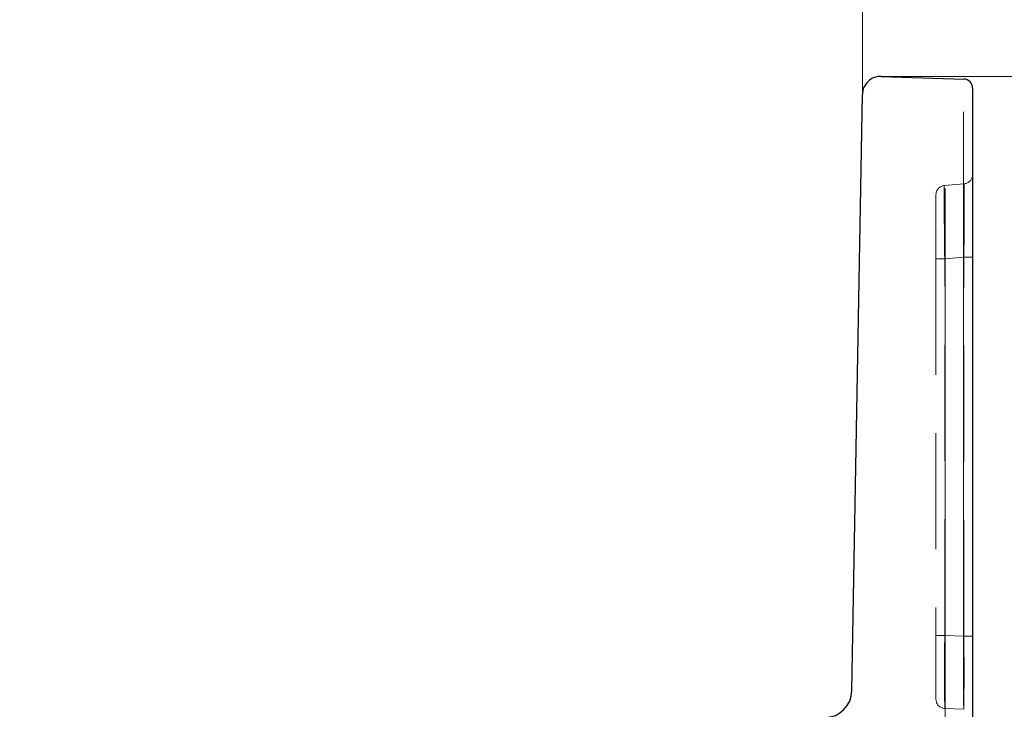
# Model space of a CAD drawing. Units: millimetres. Extents: x 0 to 420, y 0 to 297.
# Drawn here: x 325 to 335, y 264 to 272 of the extents above; entities that cross this region are included whole.
import ezdxf

# ---------------------------------------------------------------- set-up
doc = ezdxf.new("R2010")
doc.units = ezdxf.units.MM
doc.linetypes.add('CENTERX2', pattern=[20.32, 12.7, -2.54, 2.54, -2.54])
doc.linetypes.add('HIDDEN', pattern=[1.905, 1.27, -0.635])
doc.layers.add('THICK_LINE', color=7, linetype='Continuous', lineweight=15)
doc.styles.add('SLDTEXTSTYLE4', font='TXT', dxfattribs={"width": 0.663})
doc.dimstyles.new('SLDDIMSTYLE0', dxfattribs={"dimtxt": 3.5, "dimasz": 4, "dimexe": 0, "dimexo": 0.0625, "dimgap": 0.875, "dimtad": 2, "dimdec": 0, "dimlfac": 5, "dimrnd": 1e-09, "dimzin": 12, "dimdsep": 46, "dimtxsty": 'SLDTEXTSTYLE4', "dimsah": 1, "dimcen": 0.09, "dimadec": 0, "dimazin": 3, "dimtfac": 1, "dimtofl": 0, "dimtmove": 0, "dimatfit": 3, "dimfxl": 1, "dimfrac": 2, "dimtolj": 1, "dimtzin": 12, "dimarcsym": 0})
doc.dimstyles.new('SLDDIMSTYLE1', dxfattribs={"dimtxt": 3.5, "dimasz": 4, "dimexe": 0, "dimexo": 0.0625, "dimgap": 0.875, "dimtad": 2, "dimlfac": 5, "dimrnd": 1e-09, "dimzin": 12, "dimdsep": 46, "dimtxsty": 'SLDTEXTSTYLE4', "dimsah": 1, "dimcen": 0.09, "dimadec": 0, "dimazin": 3, "dimtfac": 1, "dimtofl": 0, "dimtmove": 0, "dimatfit": 3, "dimfxl": 1, "dimfrac": 2, "dimtolj": 1, "dimtzin": 12, "dimarcsym": 0})

# ---------------------------------------------------------------- blocks, each defined once
blk = doc.blocks.new('_D_9')
at = {"layer": 'THICK_LINE'}
for p, q in [((228.146, 271.202), (228.146, 281.876)), ((333.739, 271.202), (333.739, 281.876)), ((228.146, 279.876), (333.739, 279.876))]:
    blk.add_line(p, q, dxfattribs=at)
for points in [[(228.146, 279.876), (232.146, 278.876), (232.146, 280.876)], [(333.739, 279.876), (329.739, 280.876), (329.739, 278.876)]]:
    blk.add_solid(points, dxfattribs=at)
at = {"layer": 'THICK_LINE', "insert": (275.335, 284.388, 0.02), "char_height": 3.5, "attachment_point": 1, "style": 'SLDTEXTSTYLE4'}
blk.add_mtext('528', dxfattribs=at)
blk = doc.blocks.new('_D_10')
at = {"layer": 'THICK_LINE'}
for p, q in [((333.945, 271.398), (346.943, 271.398)), ((344.943, 256.798), (344.943, 271.398)), ((321.641, 256.798), (346.943, 256.798))]:
    blk.add_line(p, q, dxfattribs=at)
for points in [[(344.943, 271.398), (343.943, 267.398), (345.943, 267.398)], [(344.943, 256.798), (345.943, 260.798), (343.943, 260.798)]]:
    blk.add_solid(points, dxfattribs=at)
at = {"layer": 'THICK_LINE', "insert": (340.432, 259.752, 0.02), "char_height": 3.5, "attachment_point": 1, "rotation": 90, "style": 'SLDTEXTSTYLE4'}
blk.add_mtext('73', dxfattribs=at)
blk = doc.blocks.new('_D_11')
at = {"layer": 'THICK_LINE'}
for p, q in [((333.945, 271.398), (353.943, 271.398)), ((351.943, 271.398), (351.943, 197.398)), ((280.942, 197.398), (353.943, 197.398))]:
    blk.add_line(p, q, dxfattribs=at)
for points in [[(351.943, 271.398), (350.943, 267.398), (352.943, 267.398)], [(351.943, 197.398), (352.943, 201.398), (350.943, 201.398)]]:
    blk.add_solid(points, dxfattribs=at)
at = {"layer": 'THICK_LINE', "insert": (347.432, 228.791, 0.02), "char_height": 3.5, "attachment_point": 1, "rotation": 90, "style": 'SLDTEXTSTYLE4'}
blk.add_mtext('370', dxfattribs=at)
blk = doc.blocks.new('_D_12')
at = {"layer": 'THICK_LINE'}
for p, q in [((333.945, 271.398), (360.943, 271.398)), ((358.943, 271.398), (358.943, 187.398)), ((280.942, 187.398), (360.943, 187.398))]:
    blk.add_line(p, q, dxfattribs=at)
for points in [[(358.943, 271.398), (357.943, 267.398), (359.943, 267.398)], [(358.943, 187.398), (359.943, 191.398), (357.943, 191.398)]]:
    blk.add_solid(points, dxfattribs=at)
at = {"layer": 'THICK_LINE', "insert": (354.432, 223.791, 0.02), "char_height": 3.5, "attachment_point": 1, "rotation": 90, "style": 'SLDTEXTSTYLE4'}
blk.add_mtext('420', dxfattribs=at)
blk = doc.blocks.new('_D_13')
at = {"layer": 'THICK_LINE'}
for p, q in [((333.945, 271.398), (367.943, 271.398)), ((365.943, 271.398), (365.943, 177.398)), ((280.942, 177.398), (367.943, 177.398))]:
    blk.add_line(p, q, dxfattribs=at)
for points in [[(365.943, 271.398), (364.943, 267.398), (366.943, 267.398)], [(365.943, 177.398), (366.943, 181.398), (364.943, 181.398)]]:
    blk.add_solid(points, dxfattribs=at)
at = {"layer": 'THICK_LINE', "insert": (361.432, 218.791, 0.02), "char_height": 3.5, "attachment_point": 1, "rotation": 90, "style": 'SLDTEXTSTYLE4'}
blk.add_mtext('470', dxfattribs=at)

msp = doc.modelspace()

# ---------------------------------------------------------------- linework, layer by layer
at = {"color": 7, "linetype": 'Continuous', "lineweight": 30}
for p, q in [((333.945166, 271.397985), (334.845536, 271.369134)), ((334.942333, 271.269186), (334.942333, 263.411772)), ((333.625077, 264.686981), (333.738791, 271.201578))]:
    msp.add_line(p, q, dxfattribs=at)
at = {"color": 7, "linetype": 'HIDDEN', "lineweight": 0}
for p, q in [((334.851049, 270.224471), (334.633617, 270.205448)), ((334.542333, 270.105828), (334.542333, 269.405826)), ((334.542333, 269.405826), (334.637968, 269.405826)), ((334.542333, 269.405826), (334.542333, 265.290988)), ((334.637968, 269.405826), (334.846692, 269.424087)), ((334.637968, 265.290988), (334.637968, 269.405826)), ((334.942333, 269.424087), (334.846692, 269.424087)), ((334.846692, 265.281875), (334.846692, 269.424087)), ((334.542333, 265.290988), (334.637968, 265.290988)), ((334.542333, 265.290988), (334.542333, 264.591655)), ((334.846692, 265.281875), (334.637968, 265.290988)), ((334.942333, 265.281875), (334.846692, 265.281875)), ((334.637968, 264.49175), (334.846692, 264.482636))]:
    msp.add_line(p, q, dxfattribs=at)
at = {"color": 7, "linetype": 'Continuous', "lineweight": 30}
for centre, radius, start, end in [((333.938762, 271.198086), 0.200001, 88.1650479, 178.9995758), ((334.842325, 271.269177), 0.100009, 0.004983, 88.1600733), ((333.325125, 264.692213), 0.299997, 270.9990186, 359.0005469)]:
    msp.add_arc(centre, radius, start, end, dxfattribs=at)
at = {"color": 7, "linetype": 'HIDDEN', "lineweight": 0}
for centre, radius, start, end in [((334.84233, 270.324093), 0.100003, 275.0017569, 359.9981395), ((334.642329, 270.105832), 0.099996, 94.9980764, 180.0018734), ((372.503847, 270.011696), 37.870726, 179.7068651, 180.9166781), ((372.503808, 270.011695), 37.870687, 179.7068645, 180.9166787), ((377.403443, 270.038357), 42.770152, 179.7761608, 180.8473824), ((377.403409, 270.038357), 42.770118, 179.7761604, 180.8473829), ((291.899037, 270.058087), 42.952334, 359.1542514, 0.2219456), ((283.312523, 270.10483), 51.538665, 359.2431921, 0.1330048), ((291.898153, 270.058092), 42.953219, 359.1542623, 0.2219346), ((283.313994, 270.104822), 51.537193, 359.2431794, 0.1330175), ((370.472326, 264.891369), 35.836586, 179.3610729, 180.6389271), ((370.472426, 264.891369), 35.836686, 179.3610747, 180.6389253), ((370.472497, 264.891369), 35.836757, 179.361076, 180.638924), ((370.472255, 264.891369), 35.836515, 179.3610716, 180.6389284), ((296.978265, 264.882256), 37.870536, 359.3953894, 0.6046106), ((296.978606, 264.882256), 37.870194, 359.395384, 0.604616), ((296.97845, 264.882256), 37.87035, 359.3953865, 0.6046135), ((296.978342, 264.882256), 37.870458, 359.3953882, 0.6046118), ((334.642332, 264.591654), 0.1, 179.9997329, 267.4988179)]:
    msp.add_arc(centre, radius, start, end, dxfattribs=at)
at = {"layer": 'THICK_LINE', "linetype": 'CENTERX2', "lineweight": 0}
for p, q in [((334.842331, 264.523763), (334.842331, 271.011741)), ((334.642331, 270.172172), (334.642331, 263.70091))]:
    msp.add_line(p, q, dxfattribs=at)

# ---------------------------------------------------------------- dimensions: what is measured, and where the dimension line sits
at = {"layer": 'THICK_LINE'}
dim = msp.add_linear_dim(base=(333.73879, 279.876393), p1=(228.145873, 271.201578), p2=(333.73879, 271.201578), dimstyle='SLDDIMSTYLE0', dxfattribs=at)
dim.commit()
dim.dimension.update_dxf_attribs({"geometry": '_D_9', "text_midpoint": (280.942331, 279.876393), "dimtype": 160})
for base, p1, p2, picture, middle in [((351.943493, 197.397985), (333.945165, 271.397985), (280.942331, 197.397985), '_D_11', (351.943493, 234.397985)), ((358.943493, 187.397985), (333.945165, 271.397985), (280.942331, 187.397985), '_D_12', (358.943493, 229.397985)), ((365.943493, 177.397985), (333.945165, 271.397985), (280.942331, 177.397985), '_D_13', (365.943493, 224.397985)), ((344.943493, 271.397985), (321.640912, 256.797985), (333.945165, 271.397985), '_D_10', (344.943493, 264.097985))]:
    dim = msp.add_linear_dim(base=base, p1=p1, p2=p2, angle=90, dimstyle='SLDDIMSTYLE1', dxfattribs=at)
    dim.commit()
    dim.dimension.update_dxf_attribs({"geometry": picture, "text_midpoint": middle, "dimtype": 160})

doc.saveas('drawing.dxf')
